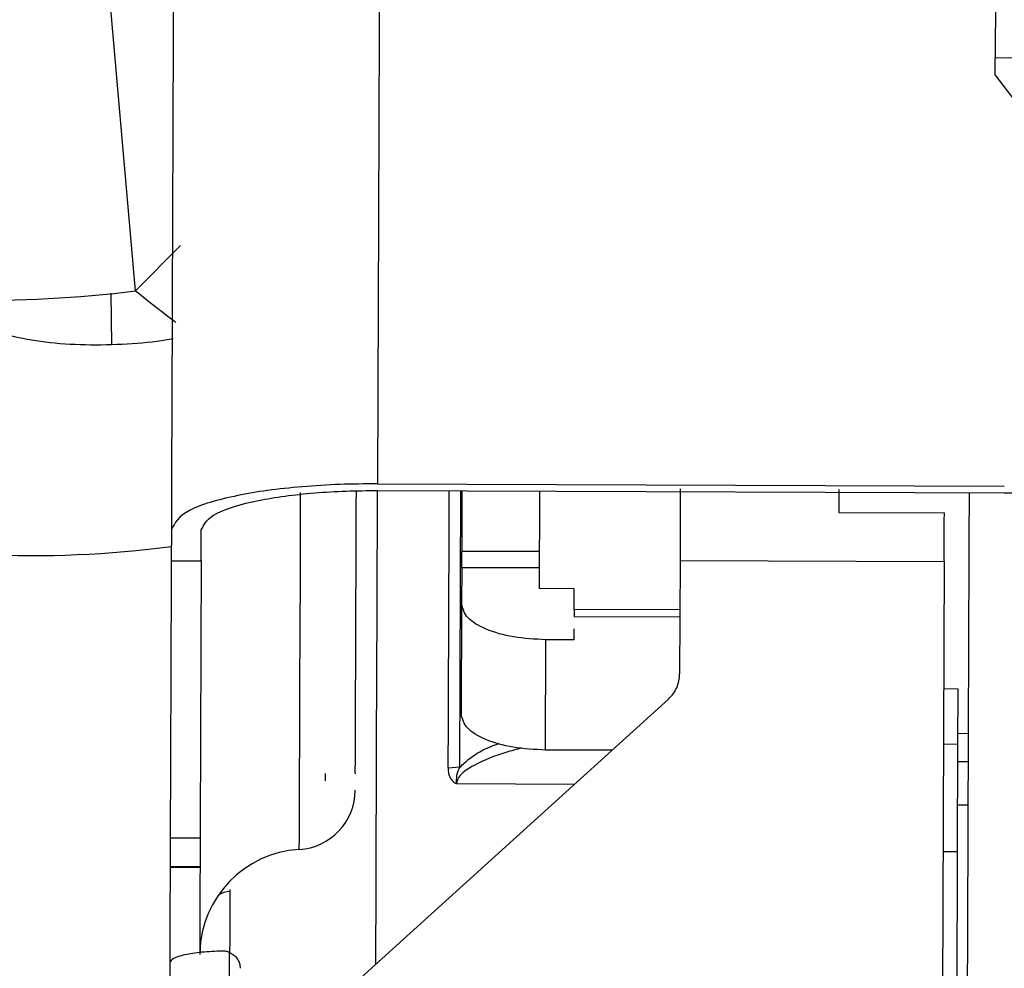
# Model space of a CAD drawing. Units: inches. Extents: x 0.3 to 16.8, y -12.9 to 10.7.
# Drawn here: x 3.8 to 3.9, y -8.8 to -8.7 of the extents above; entities that cross this region are included whole.
import ezdxf

# ---------------------------------------------------------------- set-up
doc = ezdxf.new("R2010")
doc.units = ezdxf.units.IN
doc.header["$MEASUREMENT"] = 0

msp = doc.modelspace()

# ---------------------------------------------------------------- linework, layer by layer
at = {"color": 7, "linetype": 'Continuous', "lineweight": 25}
for p, q in [((3.85655492944915, -8.72401388886431), (3.85438346294915, -8.699193977264311)), ((3.91664747364915, -8.70218480606431), (3.91662708724915, -8.70770432226431)), ((3.91662708724915, -8.70770432226431), (3.93728466524915, -8.707510394464311)), ((3.91662254054915, -8.70893293476431), (3.91662708724915, -8.70770432226431)), ((3.91662257724915, -8.70893293476431), (3.91907136894915, -8.71214453096431)), ((3.87345583094915, -8.73749852306431), (3.91725473994915, -8.737660147864311)), ((3.87345410764915, -8.73796691596431), (3.91725301664915, -8.738128522464311)), ((3.87935957274915, -8.737988695764312), (3.87934395294915, -8.742221025164309)), ((3.88477292184915, -8.738008678864311), (3.88474778714915, -8.74482145016431)), ((3.90568883184915, -8.73789508686431), (3.90568292864915, -8.73949608166431)), ((3.90568292864915, -8.73949608166431), (3.91306477834915, -8.739523324664312)), ((3.85904920564915, -8.74070905596431), (3.85904119414915, -8.74287815756431)), ((3.86113270994915, -8.74288587586431), (3.86114072154915, -8.74071677426431)), ((3.87933982794915, -8.74333877726431), (3.87934395294915, -8.742221025164309)), ((3.88475730204915, -8.742241008264312), (3.87934395294915, -8.742221025164309)), ((3.85904119414915, -8.74287815756431), (3.86113270994915, -8.74288587586431)), ((3.87933982794915, -8.74333877726431), (3.87933034974915, -8.745909300864309)), ((3.87933982794915, -8.74333877726431), (3.88475317704915, -8.74335874206431)), ((3.89459762334915, -8.74285641446431), (3.89456834534915, -8.75079249286431)), ((3.89459762334915, -8.74285641446431), (3.91305223854915, -8.74292452206431)), ((3.91305223854915, -8.74292452206431), (3.91270920744915, -8.83587982826431)), ((3.88474558714915, -8.74430179786431), (3.88474969374915, -8.74430181616431)), ((3.88720840374915, -8.744830525064309), (3.88474778714915, -8.74482145016431)), ((3.88720305044915, -8.746281169964309), (3.88720840374915, -8.744830525064309)), ((3.87933034974915, -8.745909300864309), (3.87930189674915, -8.75362173346431)), ((3.88720305044915, -8.746281169964309), (3.88720123544915, -8.746771489264312)), ((3.88720123544915, -8.746771489264312), (3.89458306684915, -8.74679873226431)), ((3.89458488184915, -8.74630841296431), (3.88720305044915, -8.746281169964309)), ((3.88719520384915, -8.748406052064311), (3.88719806384915, -8.74763270596431)), ((3.88519825024915, -8.756111224764311), (3.88522672164915, -8.74839879216431)), ((3.88719520384915, -8.748406052064311), (3.88522672164915, -8.74839879216431)), ((3.91301938554915, -8.751818982664311), (3.91400365414915, -8.751822612564311)), ((3.91400365414915, -8.751822612564311), (3.91398935434915, -8.75569126786431)), ((3.85716056414915, -8.78574292076431), (3.89377936114915, -8.752551794164312)), ((3.91473019574915, -8.754966174664311), (3.91399206764915, -8.75496344296431)), ((3.91300512234915, -8.75568763796431), (3.91398935434915, -8.75569126786431)), ((3.91398935434915, -8.75569126786431), (3.91396159794915, -8.76322016756431)), ((3.88983348674915, -8.756128329564309), (3.88519825024915, -8.756111224764311)), ((3.91472293584915, -8.75693903846431), (3.91398477104915, -8.756936306864311)), ((3.86981124304915, -8.75827077476431), (3.86981313134915, -8.757760362364312)), ((3.87190483054915, -8.757719369464311), (3.87190464714915, -8.757768080564311)), ((3.87838170234915, -8.757362331964309), (3.87921692274915, -8.75729053946431)), ((3.91397369784915, -8.759935990564312), (3.91471186264915, -8.75993872216431)), ((3.86106119244915, -8.76226992526431), (3.85896967664915, -8.762262206964312)), ((3.91396159794915, -8.76322016756431), (3.91297732934915, -8.76321653766431)), ((3.91396159794915, -8.76322016756431), (3.91358998564915, -8.863921180964311)), ((3.85896227004915, -8.764267465464311), (3.85896212334915, -8.764309283364309)), ((3.85896212334915, -8.764309283364309), (3.86105363914915, -8.764317001564311)), ((3.86105378584915, -8.764275183764312), (3.85896227004915, -8.764267465464311)), ((3.86105385914915, -8.764258537264311), (3.86105358414915, -8.764333629764309)), ((3.85893750194915, -8.77098103626431), (3.85888880924915, -8.78417644716431))]:
    msp.add_line(p, q, dxfattribs=at)
at = {"color": 8, "linetype": 'Continuous', "lineweight": 25}
for p, q in [((3.85969368824915, -8.72084733706431), (3.85655480114915, -8.724013852164312)), ((3.85489246374915, -8.727768823764311), (3.85483977434915, -8.724159582164312)), ((3.87920680284915, -8.75730907426431), (3.87927810034915, -8.73798840246431)), ((3.87896894894915, -8.758458249264311), (3.88722930344915, -8.758488737264312)), ((3.86308593904915, -8.78037217776431), (3.86312324694915, -8.77026296456431))]:
    msp.add_line(p, q, dxfattribs=at)
at = {"color": 8, "linetype": 'Continuous', "lineweight": 25, "flags": 128}
for points in [[(3.86806121824915, -8.738100454464309), (3.86805377494915, -8.74011376116431), (3.86803982344915, -8.74389925746431), (3.86802537694915, -8.74780987726431), (3.86801127884915, -8.75163478976431), (3.86799822564915, -8.755167820664312), (3.86798696914915, -8.75821848876431), (3.86797811424915, -8.760622345964311), (3.86797210094915, -8.762249758764309), (3.86796927764915, -8.76301302166431), (3.86796909434915, -8.76306695766431)], [(3.87333189904915, -8.771085296764312), (3.87335228544915, -8.76555756726431), (3.87338886004915, -8.75564884506431), (3.87342380294915, -8.74617868776431), (3.87345410764915, -8.73796691596431)], [(3.87845087324915, -8.737985340764311), (3.87844539164915, -8.73947347696431), (3.87843486844915, -8.742325138964311), (3.87842414354915, -8.74522965546431), (3.87841323534915, -8.748185266264311), (3.87840214374915, -8.751190174864309), (3.87839088724915, -8.75424254796431), (3.87837944734915, -8.75734049716431)]]:
    msp.add_lwpolyline(points, dxfattribs=at)
at = {"color": 7, "linetype": 'Continuous', "lineweight": 25, "flags": 128}
for points in [[(3.86235666584915, -8.76621493796431), (3.86273082644915, -8.76605664986431), (3.86315807984915, -8.76595733936431)], [(3.86110440364915, -8.770243494764312), (3.86109003044915, -8.770161252464309), (3.86105270424915, -8.76987125906431)]]:
    msp.add_lwpolyline(points, dxfattribs=at)
at = {"color": 7, "linetype": 'Continuous', "lineweight": 25}
for centre, radius, start, end in [((3.84580279694915, -8.63618551696431), 0.0884841191626322, 269.0259437019, 276.9794878398002), ((3.86771740374915, -8.75889146786431), 0.0041830708668027, 273.4493979364972, 359.788578726171), ((3.86841300004915, -8.77043549056431), 0.0073818897637794, 93.44759022350148, 178.5055935089137)]:
    msp.add_arc(centre, radius, start, end, dxfattribs=at)
at = {"color": 8, "linetype": 'Continuous', "lineweight": 25}
msp.add_arc((3.84945195244915, -8.66971402096431), 0.0727969054934166, 267.1661161575001, 277.5889474389997, dxfattribs=at)
for points, knots in [([(3.873661363548711, -8.68180039150301), (3.873660845978613, -8.681940376946336), (3.873659744977691, -8.682238160961674), (3.873646725624475, -8.685769209968576), (3.873624995864022, -8.691651552969372), (3.873594434778523, -8.699934491784479), (3.873555701018413, -8.71043477427714), (3.873509869975659, -8.722851918072372), (3.873473843943973, -8.73261632048709), (3.873455830923042, -8.737498523073441)], [0, 0, 0, 0, 0.1288078434113242, 0.2740064674329966, 0.4192051042418795, 0.564403860753339, 0.7096026885765493, 0.8548013032764866, 1, 1, 1, 1]), ([(3.883548141002481, -8.755967933046573), (3.883172160800023, -8.756066246916152), (3.882020214013088, -8.756367465824564), (3.880582248619392, -8.75693949790211), (3.879473883405981, -8.757607854884789), (3.879059834374782, -8.758079597219165), (3.878998554630512, -8.758334904261751), (3.878968948901699, -8.758458249278227)], [0, 0, 0, 0, 0.2121521217444127, 0.6500021899743548, 0.8408817588313181, 0.9231261234305351, 1, 1, 1, 1])]:
    msp.add_open_spline(points, degree=3, knots=knots, dxfattribs=at)
at = {"color": 7, "linetype": 'Continuous', "lineweight": 25}
for points, knots in [([(3.85921352545137, -8.696179058732753), (3.859213035468772, -8.6963109854542), (3.859211977800731, -8.696595760214368), (3.859198036508507, -8.700376843187897), (3.859174611573913, -8.70672150041797), (3.85914143796093, -8.715708551659525), (3.859100178338295, -8.726898699979976), (3.859066201601142, -8.736104240336779), (3.859049205682939, -8.74070905598509)], [0, 0, 0, 0, 0.1471400490916489, 0.3176139885142206, 0.4880872346300978, 0.6586077911696788, 0.8292280382789471, 1, 1, 1, 1]), ([(3.856554874497666, -8.724013870515964), (3.857253690452752, -8.724563439622855), (3.858219606874126, -8.725323064272466), (3.859119848847337, -8.726017592179648), (3.859368788657756, -8.726209646816837)], [0, 0, 0, 0, 0.7234745570341355, 1, 1, 1, 1]), ([(3.859168957632888, -8.727369968412702), (3.858801283023924, -8.727430804310458), (3.857523840500088, -8.727642171538093), (3.855170330993435, -8.727803437761935), (3.852263105746574, -8.727811741357392), (3.849522812608865, -8.72754747950341), (3.847221367375796, -8.727038848769773), (3.845559285748823, -8.726336967187947), (3.844540986088055, -8.725530327699083), (3.844377121749334, -8.724939812879924), (3.84429859608324, -8.724656831421761)], [0, 0, 0, 0, 0.0529206599720327, 0.1838666576086641, 0.322843951923744, 0.4662154870866672, 0.6095860382019165, 0.7485635949049895, 0.879508797677153, 1, 1, 1, 1]), ([(3.873455830923042, -8.737498523073441), (3.87257382835339, -8.737504727822973), (3.870767533864375, -8.737517434820973), (3.868169025640832, -8.73769092127985), (3.86572192373031, -8.73794638101117), (3.862797157252997, -8.73845329895682), (3.859735713731145, -8.73935599528113), (3.85928812364778, -8.740238164914633), (3.85904920568294, -8.74070905598509)], [0, 0, 0, 0, 0.1093554451134544, 0.2239541523449103, 0.3391455550290915, 0.4534126732885056, 0.7082385500499673, 1, 1, 1, 1]), ([(3.894616084811316, -8.737854222297706), (3.894615029891578, -8.738138549746939), (3.894612920045094, -8.73870720653424), (3.894608504043552, -8.739911550219087), (3.894603373146565, -8.741299361406007), (3.894599539942026, -8.742337400088555), (3.894597623357918, -8.742856414511955)], [0, 0, 0, 0, 0.2499992837696851, 0.5000002283264928, 0.7500024829932816, 0.9999999999999999, 0.9999999999999999, 0.9999999999999999, 0.9999999999999999]), ([(3.917253016640882, -8.7381285224623), (3.917510488056656, -8.738126327855298), (3.918026219191011, -8.738121931922038), (3.919035899874631, -8.73805862818238), (3.920187843810266, -8.73790131619791), (3.921222725105783, -8.737596596126249), (3.921363773412346, -8.737344338702094), (3.921439494944994, -8.737208914752355)], [0, 0, 0, 0, 0.1111657543612319, 0.2226718660228079, 0.4555736437983249, 0.7077256784578438, 0.9999999999999999, 0.9999999999999999, 0.9999999999999999, 0.9999999999999999]), ([(3.86114072152157, -8.740716774229263), (3.861341881313388, -8.740316483930485), (3.861722983522303, -8.739558124043086), (3.864367567940421, -8.738777758354804), (3.866924310403185, -8.73834019652854), (3.86902957021394, -8.738124009059554), (3.871218694987241, -8.737981848678952), (3.872722912670065, -8.737971800419523), (3.873454107609616, -8.737966915995859)], [0, 0, 0, 0, 0.2899387298066591, 0.5492961062480722, 0.6668934239303546, 0.7819788350523749, 0.8940206764319935, 1, 1, 1, 1]), ([(3.871904830506998, -8.757719369480498), (3.871908150081956, -8.756820377176759), (3.871914707391131, -8.755044556309723), (3.871931275187195, -8.75055347750277), (3.871949473529454, -8.745617093793491), (3.871966304571094, -8.741058760828697), (3.871974301934869, -8.73889213584691), (3.871977631332663, -8.73799014406086)], [0, 0, 0, 0, 0.2166911913072831, 0.4280400817952978, 0.6377060798876464, 0.8491727258643931, 0.9999999999999999, 0.9999999999999999, 0.9999999999999999, 0.9999999999999999]), ([(3.914792381733012, -8.738119447567136), (3.914779718667655, -8.74155306292587), (3.914753927405536, -8.748546414948994), (3.914711583676092, -8.76001314192306), (3.91466688789975, -8.772129677390502), (3.914635565123331, -8.780617179128026), (3.914619903725493, -8.784860932605511)], [0, 0, 0, 0, 0.2432975175352762, 0.4955316797922828, 0.7477656848425897, 1, 1, 1, 1]), ([(3.913052238501962, -8.742924522058505), (3.913054530142909, -8.742301757938126), (3.913059113428589, -8.74105622866778), (3.913062890046557, -8.740034292959354), (3.913064778357101, -8.73952332468276)], [0, 0, 0, 0, 0.4999995866858333, 1, 1, 1, 1]), ([(3.859041194108823, -8.74287815759411), (3.859038725787618, -8.743548159205154), (3.85903378913818, -8.744888164335087), (3.859016364556449, -8.749609987325375), (3.858994139190615, -8.7556307564024), (3.858977830800145, -8.760051722881979), (3.858969676601666, -8.76226220700125)], [0, 0, 0, 0, 0.2499998152872239, 0.5000003424554383, 0.7500000717607734, 1, 1, 1, 1]), ([(3.861132709947453, -8.742885875838283), (3.861130241626248, -8.743555877449324), (3.86112530497681, -8.74489588257926), (3.86110788039508, -8.749617705569545), (3.861085655029246, -8.75563847464657), (3.861069346638776, -8.760059441126153), (3.861061192440296, -8.762269925245423)], [0, 0, 0, 0, 0.2499998152872239, 0.5000003424554383, 0.7500000717607734, 1, 1, 1, 1]), ([(3.885226721611374, -8.748398792152603), (3.884453016609274, -8.748358843092117), (3.882905609645244, -8.748278945128114), (3.880955718762452, -8.747701087969531), (3.879593075406118, -8.746880365718088), (3.879417924945611, -8.746232989152197), (3.879330349726766, -8.745909300911418)], [0, 0, 0, 0, 0.250001351755714, 0.5000017211643139, 0.7500008931479258, 0.9999999999999999, 0.9999999999999999, 0.9999999999999999, 0.9999999999999999]), ([(3.893779361143886, -8.752551794176767), (3.893896104970703, -8.752432741677016), (3.894129594364098, -8.75219463490334), (3.894374476862974, -8.751758440809358), (3.894536732983762, -8.751286734929426), (3.894557807943276, -8.75095723957121), (3.894568345362806, -8.7507924928337)], [0, 0, 0, 0, 0.2499959116727526, 0.4999955488814551, 0.7499992033017922, 1, 1, 1, 1]), ([(3.885198250273611, -8.756111224724592), (3.884424552306187, -8.756071274751633), (3.882877148262811, -8.755991374387037), (3.88092725009695, -8.755413523337513), (3.879564600297563, -8.754592798847955), (3.879389464528043, -8.753945421743968), (3.879301896722124, -8.753621733483406)], [0, 0, 0, 0, 0.2499995722868332, 0.5000017646256335, 0.750001107397167, 1, 1, 1, 1]), ([(3.879207242815574, -8.757308285896038), (3.879428910164095, -8.757101688875878), (3.879921333681039, -8.756642743379679), (3.880848367563472, -8.756051966765064), (3.881587442661499, -8.755780154823874), (3.881968210920635, -8.755640118500182)], [0, 0, 0, 0, 0.2841332625984303, 0.6311885867870912, 1, 1, 1, 1]), ([(3.878381702352288, -8.75736233193836), (3.878389433986337, -8.757489363711215), (3.87840381452455, -8.757725637861295), (3.878516267982356, -8.758043485338277), (3.878699457138555, -8.758300282404075), (3.878879723812157, -8.758404914861408), (3.878968673904876, -8.758456544297925)], [0, 0, 0, 0, 0.2957094949781223, 0.5500081438302598, 0.7779577526495448, 1, 1, 1, 1]), ([(3.879216922703751, -8.75729053943438), (3.879120512647525, -8.757487108908037), (3.878936250888388, -8.757862798316662), (3.878958206149291, -8.758264853687844), (3.878968673904876, -8.758456544297925)], [0, 0, 0, 0, 0.5232233572372293, 1, 1, 1, 1]), ([(3.858969676601666, -8.76226220700125), (3.858968832188098, -8.762490877755184), (3.858967143361994, -8.762948218983453), (3.858964849722854, -8.76357106505673), (3.858963027592163, -8.764059508910236), (3.85896252254255, -8.764198147154481), (3.85896227002056, -8.764267465503)], [0, 0, 0, 0, 0.2499988120567292, 0.4999973184351809, 0.7500014492341107, 1, 1, 1, 1]), ([(3.861061192440296, -8.762269925245423), (3.861060348681464, -8.762498596000235), (3.861058661164831, -8.762955937230263), (3.861056357704651, -8.763578783276134), (3.861054572894634, -8.764067227179378), (3.861054048202396, -8.76420586540452), (3.861053785859191, -8.764275183747174)], [0, 0, 0, 0, 0.2499988139785548, 0.4999973222788297, 0.7500014378856773, 1, 1, 1, 1]), ([(3.858962123355589, -8.76430928335325), (3.858961617518203, -8.764446137736716), (3.85896060583944, -8.764719847583645), (3.858956973519473, -8.765698819594679), (3.858952450698485, -8.766932323687733), (3.858947444415498, -8.768279854397782), (3.85894284260205, -8.769536454404825), (3.858939306779938, -8.770489339666636), (3.858937362921747, -8.771016984973375), (3.858937451360368, -8.770994946766187), (3.858937483640229, -8.770986902879486)], [0, 0, 0, 0, 0.1320160938858346, 0.264033229588128, 0.3960485015940191, 0.5280646237973909, 0.6600831450219485, 0.7920990254072452, 0.9241167001533839, 1, 1, 1, 1]), ([(3.861053639194219, -8.764317001597423), (3.86105313043485, -8.764453882017325), (3.861052112912117, -8.76472764393236), (3.861048524422151, -8.76570622538808), (3.86104394504521, -8.766941213778342), (3.861039011159335, -8.768283197417244), (3.861034340259275, -8.769545917460825), (3.861032209560893, -8.770124169677704), (3.861031162787201, -8.770408254564082)], [0, 0, 0, 0, 0.1676231366608472, 0.335247590043752, 0.5028696911013126, 0.6704928550796757, 0.838119081791958, 0.9999999999999999, 0.9999999999999999, 0.9999999999999999, 0.9999999999999999]), ([(3.863139508431413, -8.76585573715515), (3.863136827924361, -8.766581910074827), (3.863131899704116, -8.767917008253871), (3.863125957248606, -8.76952814212791), (3.8631232469526, -8.770262964575817)], [0, 0, 0, 0, 0.5439097521642006, 1, 1, 1, 1]), ([(3.862631479300209, -8.770166275692777), (3.862134269013337, -8.77018696302278), (3.861139855505663, -8.7702283373888), (3.85993352619279, -8.770419619407015), (3.859099503112437, -8.77067834470451), (3.858991502509208, -8.770880138796784), (3.85893750197335, -8.770981036280592)], [0, 0, 0, 0, 0.2500011553955875, 0.4999987579175788, 0.7499982945027084, 1, 1, 1, 1]), ([(3.8631232469526, -8.770262964575817), (3.863043729543881, -8.770233502602515), (3.862884817903, -8.770174624294025), (3.862715881852225, -8.77016905712144), (3.862631479300209, -8.770166275692777)], [0, 0, 0, 0, 0.5003875630445428, 1, 1, 1, 1]), ([(3.8631232469526, -8.770262964575817), (3.863228072054157, -8.770318926910804), (3.863437722442005, -8.770430851679407), (3.86367163322355, -8.77070141188916), (3.863828720669228, -8.771020845918645), (3.863847813456473, -8.771254035253804), (3.863857360138728, -8.771370633446598)], [0, 0, 0, 0, 0.2499991486800271, 0.4999987379406032, 0.7499918102568207, 1, 1, 1, 1])]:
    msp.add_open_spline(points, degree=3, knots=knots, dxfattribs=at)

doc.saveas('drawing.dxf')
